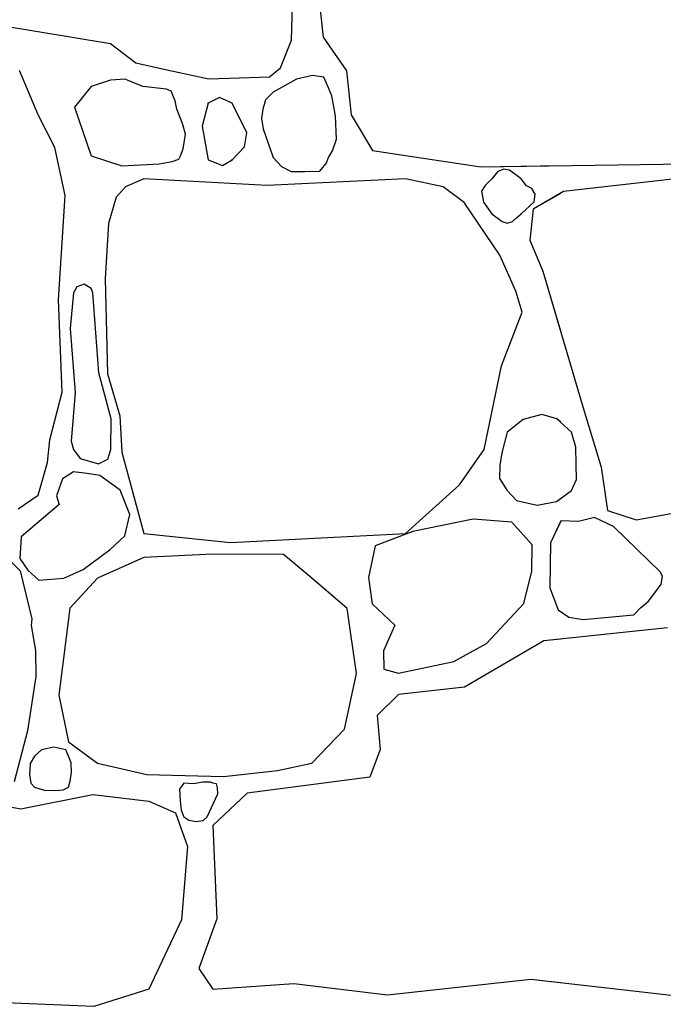
# Model space of a CAD drawing. Extents: x 2684.1 to 2694.5, y 1353.6 to 1364.7.
# Drawn here: x 2689 to 2689.6, y 1357.8 to 1358.6 of the extents above; entities that cross this region are included whole.
import ezdxf

# ---------------------------------------------------------------- set-up
doc = ezdxf.new("R2010")
doc.units = 0
doc.header["$MEASUREMENT"] = 0
doc.layers.add('007', color=7, linetype='Continuous')

msp = doc.modelspace()

# ---------------------------------------------------------------- linework, layer by layer
at = {"layer": '007', "linetype": 'Continuous'}
for p, q in [((2689.27834, 1358.71522), (2689.28926, 1358.6129)), ((2689.27834, 1358.71522), (2689.28926, 1358.6129)), ((2688.94286, 1358.63427), (2689.10668, 1358.60748)), ((2688.94286, 1358.63427), (2689.10668, 1358.60748)), ((2689.26226, 1358.61033), (2689.26301, 1358.64083)), ((2689.26226, 1358.61033), (2689.26301, 1358.64083)), ((2689.25277, 1358.58653), (2689.26226, 1358.61033)), ((2689.25277, 1358.58653), (2689.26226, 1358.61033)), ((2689.28926, 1358.6129), (2689.30954, 1358.58404)), ((2689.28926, 1358.6129), (2689.30954, 1358.58404)), ((2689.10668, 1358.60748), (2689.12834, 1358.59095)), ((2689.10668, 1358.60748), (2689.12834, 1358.59095)), ((2689.12834, 1358.59095), (2689.15637, 1358.58468)), ((2689.12834, 1358.59095), (2689.15637, 1358.58468)), ((2689.04428, 1358.54618), (2689.02829, 1358.58442)), ((2689.04428, 1358.54618), (2689.02829, 1358.58442)), ((2689.15637, 1358.58468), (2689.19107, 1358.57713)), ((2689.15637, 1358.58468), (2689.19107, 1358.57713)), ((2689.24323, 1358.57879), (2689.25277, 1358.58653)), ((2689.24323, 1358.57879), (2689.25277, 1358.58653)), ((2689.30954, 1358.58404), (2689.31344, 1358.54618)), ((2689.30954, 1358.58404), (2689.31344, 1358.54618)), ((2689.10658, 1358.57603), (2689.08992, 1358.57055)), ((2689.10658, 1358.57603), (2689.08992, 1358.57055)), ((2689.11918, 1358.57692), (2689.10658, 1358.57603)), ((2689.11918, 1358.57692), (2689.10658, 1358.57603)), ((2689.12189, 1358.57574), (2689.11918, 1358.57692)), ((2689.12189, 1358.57574), (2689.11918, 1358.57692)), ((2689.13439, 1358.57055), (2689.12189, 1358.57574)), ((2689.13439, 1358.57055), (2689.12189, 1358.57574)), ((2689.19107, 1358.57713), (2689.24323, 1358.57879)), ((2689.19107, 1358.57713), (2689.24323, 1358.57879)), ((2689.26643, 1358.57697), (2689.24635, 1358.56567)), ((2689.26643, 1358.57697), (2689.24635, 1358.56567)), ((2689.28015, 1358.57994), (2689.26643, 1358.57697)), ((2689.28015, 1358.57994), (2689.26643, 1358.57697)), ((2689.28995, 1358.57864), (2689.28015, 1358.57994)), ((2689.28995, 1358.57864), (2689.28015, 1358.57994)), ((2689.29394, 1358.56942), (2689.28995, 1358.57864)), ((2689.29394, 1358.56942), (2689.28995, 1358.57864)), ((2689.08992, 1358.57055), (2689.07549, 1358.55293)), ((2689.08992, 1358.57055), (2689.07549, 1358.55293)), ((2689.15476, 1358.56828), (2689.13439, 1358.57055)), ((2689.15476, 1358.56828), (2689.13439, 1358.57055)), ((2689.15858, 1358.56642), (2689.15476, 1358.56828)), ((2689.15858, 1358.56642), (2689.15476, 1358.56828)), ((2689.1623, 1358.55814), (2689.15858, 1358.56642)), ((2689.1623, 1358.55814), (2689.15858, 1358.56642)), ((2689.24635, 1358.56567), (2689.23996, 1358.55922)), ((2689.24635, 1358.56567), (2689.23996, 1358.55922)), ((2689.29674, 1358.56241), (2689.29394, 1358.56942)), ((2689.29674, 1358.56241), (2689.29394, 1358.56942)), ((2689.16365, 1358.55106), (2689.1623, 1358.55814)), ((2689.16365, 1358.55106), (2689.1623, 1358.55814)), ((2689.20016, 1358.56121), (2689.19057, 1358.5563)), ((2689.20016, 1358.56121), (2689.19057, 1358.5563)), ((2689.21124, 1358.5563), (2689.20016, 1358.56121)), ((2689.21124, 1358.5563), (2689.20016, 1358.56121)), ((2689.23996, 1358.55922), (2689.23748, 1358.55111)), ((2689.23996, 1358.55922), (2689.23748, 1358.55111)), ((2689.30006, 1358.54531), (2689.29674, 1358.56241)), ((2689.30006, 1358.54531), (2689.29674, 1358.56241)), ((2689.07549, 1358.55293), (2689.08992, 1358.51095)), ((2689.07549, 1358.55293), (2689.08992, 1358.51095)), ((2689.16856, 1358.53879), (2689.16365, 1358.55106)), ((2689.16856, 1358.53879), (2689.16365, 1358.55106)), ((2689.19057, 1358.5563), (2689.1855, 1358.53644)), ((2689.19057, 1358.5563), (2689.1855, 1358.53644)), ((2689.22372, 1358.53082), (2689.21124, 1358.5563)), ((2689.22372, 1358.53082), (2689.21124, 1358.5563)), ((2689.23748, 1358.55111), (2689.23627, 1358.54314)), ((2689.23748, 1358.55111), (2689.23627, 1358.54314)), ((2689.05872, 1358.51807), (2689.04428, 1358.54618)), ((2689.05872, 1358.51807), (2689.04428, 1358.54618)), ((2689.23627, 1358.54314), (2689.23777, 1358.53419)), ((2689.23627, 1358.54314), (2689.23777, 1358.53419)), ((2689.30096, 1358.52517), (2689.30006, 1358.54531)), ((2689.30096, 1358.52517), (2689.30006, 1358.54531)), ((2689.31344, 1358.54618), (2689.33178, 1358.51545)), ((2689.31344, 1358.54618), (2689.33178, 1358.51545)), ((2689.17106, 1358.52969), (2689.16856, 1358.53879)), ((2689.17106, 1358.52969), (2689.16856, 1358.53879)), ((2689.1855, 1358.53644), (2689.19057, 1358.50758)), ((2689.1855, 1358.53644), (2689.19057, 1358.50758)), ((2689.23777, 1358.53419), (2689.24635, 1358.50945)), ((2689.23777, 1358.53419), (2689.24635, 1358.50945)), ((2689.16901, 1358.51699), (2689.17106, 1358.52969)), ((2689.16901, 1358.51699), (2689.17106, 1358.52969)), ((2689.22177, 1358.51882), (2689.22372, 1358.53082)), ((2689.22177, 1358.51882), (2689.22372, 1358.53082)), ((2689.29742, 1358.51525), (2689.30096, 1358.52517)), ((2689.29742, 1358.51525), (2689.30096, 1358.52517)), ((2689.06769, 1358.47684), (2689.05872, 1358.51807)), ((2689.06769, 1358.47684), (2689.05872, 1358.51807)), ((2689.16677, 1358.51095), (2689.16901, 1358.51699)), ((2689.16677, 1358.51095), (2689.16901, 1358.51699)), ((2689.21124, 1358.50758), (2689.22177, 1358.51882)), ((2689.21124, 1358.50758), (2689.22177, 1358.51882)), ((2689.29394, 1358.50945), (2689.29742, 1358.51525)), ((2689.29394, 1358.50945), (2689.29742, 1358.51525)), ((2689.33178, 1358.51545), (2689.42501, 1358.50158)), ((2689.33178, 1358.51545), (2689.42501, 1358.50158)), ((2689.08992, 1358.51095), (2689.11645, 1358.50233)), ((2689.08992, 1358.51095), (2689.11645, 1358.50233)), ((2689.15966, 1358.50612), (2689.16517, 1358.50815)), ((2689.15966, 1358.50612), (2689.16517, 1358.50815)), ((2689.16517, 1358.50815), (2689.16677, 1358.51095)), ((2689.16517, 1358.50815), (2689.16677, 1358.51095)), ((2689.19057, 1358.50758), (2689.20292, 1358.50263)), ((2689.19057, 1358.50758), (2689.20292, 1358.50263)), ((2689.20292, 1358.50263), (2689.21124, 1358.50758)), ((2689.20292, 1358.50263), (2689.21124, 1358.50758)), ((2689.24635, 1358.50945), (2689.25361, 1358.50192)), ((2689.24635, 1358.50945), (2689.25361, 1358.50192)), ((2689.29199, 1358.50445), (2689.29394, 1358.50945)), ((2689.29199, 1358.50445), (2689.29394, 1358.50945)), ((2689.11645, 1358.50233), (2689.14844, 1358.50421)), ((2689.11645, 1358.50233), (2689.14844, 1358.50421)), ((2689.14844, 1358.50421), (2689.15966, 1358.50612)), ((2689.14844, 1358.50421), (2689.15966, 1358.50612)), ((2689.25361, 1358.50192), (2689.26191, 1358.49764)), ((2689.25361, 1358.50192), (2689.26191, 1358.49764)), ((2689.27359, 1358.4975), (2689.28656, 1358.49779)), ((2689.27359, 1358.4975), (2689.28656, 1358.49779)), ((2689.28656, 1358.49779), (2689.2892, 1358.50083)), ((2689.28656, 1358.49779), (2689.2892, 1358.50083)), ((2689.2892, 1358.50083), (2689.29199, 1358.50445)), ((2689.2892, 1358.50083), (2689.29199, 1358.50445)), ((2689.42501, 1358.50158), (2689.62357, 1358.50458)), ((2689.42501, 1358.50158), (2689.4934, 1358.50261)), ((2689.44458, 1358.49955), (2689.43961, 1358.49751)), ((2689.44458, 1358.49955), (2689.43961, 1358.49751)), ((2689.44959, 1358.49858), (2689.44458, 1358.49955)), ((2689.44959, 1358.49858), (2689.44458, 1358.49955)), ((2689.45973, 1358.49109), (2689.44959, 1358.49858)), ((2689.45973, 1358.49109), (2689.44959, 1358.49858)), ((2689.13517, 1358.49109), (2689.11957, 1358.48434)), ((2689.13517, 1358.49109), (2689.11957, 1358.48434)), ((2689.24128, 1358.48547), (2689.13517, 1358.49109)), ((2689.24128, 1358.48547), (2689.13517, 1358.49109)), ((2689.36009, 1358.49109), (2689.24128, 1358.48547)), ((2689.36009, 1358.49109), (2689.24128, 1358.48547)), ((2689.26191, 1358.49764), (2689.27359, 1358.4975)), ((2689.26191, 1358.49764), (2689.27359, 1358.4975)), ((2689.39263, 1358.48434), (2689.36009, 1358.49109)), ((2689.39263, 1358.48434), (2689.36009, 1358.49109)), ((2689.43437, 1358.49109), (2689.4287, 1358.48554)), ((2689.43437, 1358.49109), (2689.4287, 1358.48554)), ((2689.43961, 1358.49751), (2689.43437, 1358.49109)), ((2689.43961, 1358.49751), (2689.43437, 1358.49109)), ((2689.46407, 1358.48516), (2689.45973, 1358.49109)), ((2689.46407, 1358.48516), (2689.45973, 1358.49109)), ((2689.59236, 1358.49109), (2689.49601, 1358.48022)), ((2689.11957, 1358.48434), (2689.11138, 1358.47535)), ((2689.11957, 1358.48434), (2689.11138, 1358.47535)), ((2689.41058, 1358.47085), (2689.39263, 1358.48434)), ((2689.41058, 1358.47085), (2689.39263, 1358.48434)), ((2689.4287, 1358.48554), (2689.4254, 1358.48059)), ((2689.4287, 1358.48554), (2689.4254, 1358.48059)), ((2689.4687, 1358.48284), (2689.46407, 1358.48516)), ((2689.4687, 1358.48284), (2689.46407, 1358.48516)), ((2689.47169, 1358.47803), (2689.4687, 1358.48284)), ((2689.47169, 1358.47803), (2689.4687, 1358.48284)), ((2689.06184, 1358.38726), (2689.06769, 1358.47684)), ((2689.06184, 1358.38726), (2689.06769, 1358.47684)), ((2689.11138, 1358.47535), (2689.10475, 1358.45286)), ((2689.11138, 1358.47535), (2689.10475, 1358.45286)), ((2689.4254, 1358.48059), (2689.42716, 1358.47115)), ((2689.4254, 1358.48059), (2689.42716, 1358.47115)), ((2689.49601, 1358.48022), (2689.46987, 1358.46523)), ((2689.4934, 1358.47872), (2689.46987, 1358.46523)), ((2689.47085, 1358.47152), (2689.47169, 1358.47803)), ((2689.47085, 1358.47152), (2689.47169, 1358.47803)), ((2689.44139, 1358.4255), (2689.41058, 1358.47085)), ((2689.44139, 1358.4255), (2689.41058, 1358.47085)), ((2689.42716, 1358.47115), (2689.43437, 1358.4611)), ((2689.42716, 1358.47115), (2689.43437, 1358.4611)), ((2689.45973, 1358.4611), (2689.47085, 1358.47152)), ((2689.45973, 1358.4611), (2689.47085, 1358.47152)), ((2689.46987, 1358.46523), (2689.46714, 1358.43861)), ((2689.46987, 1358.46523), (2689.46714, 1358.43861)), ((2689.43437, 1358.4611), (2689.44316, 1358.45443)), ((2689.43437, 1358.4611), (2689.44316, 1358.45443)), ((2689.45227, 1358.4545), (2689.45549, 1358.45769)), ((2689.45227, 1358.4545), (2689.45549, 1358.45769)), ((2689.45549, 1358.45769), (2689.45973, 1358.4611)), ((2689.45549, 1358.45769), (2689.45973, 1358.4611)), ((2689.10475, 1358.45286), (2689.10202, 1358.40563)), ((2689.10475, 1358.45286), (2689.10202, 1358.40563)), ((2689.44316, 1358.45443), (2689.44765, 1358.45316)), ((2689.44316, 1358.45443), (2689.44765, 1358.45316)), ((2689.44765, 1358.45316), (2689.45227, 1358.4545)), ((2689.44765, 1358.45316), (2689.45227, 1358.4545)), ((2689.46714, 1358.43861), (2689.47822, 1358.41202)), ((2689.46714, 1358.43861), (2689.47822, 1358.41202)), ((2689.45505, 1358.39476), (2689.44139, 1358.4255)), ((2689.45505, 1358.39476), (2689.44139, 1358.4255)), ((2689.10202, 1358.40563), (2689.10397, 1358.32355)), ((2689.10202, 1358.40563), (2689.10397, 1358.32355)), ((2689.47822, 1358.41202), (2689.4934, 1358.36048)), ((2689.47822, 1358.41202), (2689.512, 1358.29731)), ((2689.07768, 1358.39855), (2689.07476, 1358.39322)), ((2689.07768, 1358.39855), (2689.07476, 1358.39322)), ((2689.08389, 1358.40071), (2689.07768, 1358.39855)), ((2689.08389, 1358.40071), (2689.07768, 1358.39855)), ((2689.08983, 1358.39691), (2689.08389, 1358.40071)), ((2689.08983, 1358.39691), (2689.08389, 1358.40071)), ((2689.09148, 1358.39322), (2689.08983, 1358.39691)), ((2689.09148, 1358.39322), (2689.08983, 1358.39691)), ((2689.07476, 1358.39322), (2689.07183, 1358.36275)), ((2689.07476, 1358.39322), (2689.07183, 1358.36275)), ((2689.09649, 1358.32452), (2689.09148, 1358.39322)), ((2689.09649, 1358.32452), (2689.09148, 1358.39322)), ((2689.46051, 1358.37677), (2689.45505, 1358.39476)), ((2689.46051, 1358.37677), (2689.45505, 1358.39476)), ((2689.06496, 1358.3078), (2689.06184, 1358.38726)), ((2689.06496, 1358.3078), (2689.06184, 1358.38726)), ((2689.44256, 1358.33067), (2689.46051, 1358.37677)), ((2689.44256, 1358.33067), (2689.46051, 1358.37677)), ((2689.07183, 1358.36275), (2689.07615, 1358.30749)), ((2689.07183, 1358.36275), (2689.07615, 1358.30749)), ((2689.42774, 1358.2587), (2689.44256, 1358.33067)), ((2689.42774, 1358.2587), (2689.44256, 1358.33067)), ((2689.1072, 1358.28509), (2689.09649, 1358.32452)), ((2689.1072, 1358.28509), (2689.09649, 1358.32452)), ((2689.10397, 1358.32355), (2689.1145, 1358.28756)), ((2689.10397, 1358.32355), (2689.1145, 1358.28756)), ((2689.05443, 1358.26695), (2689.06496, 1358.3078)), ((2689.05443, 1358.26695), (2689.06496, 1358.3078)), ((2689.07615, 1358.30749), (2689.07273, 1358.26572)), ((2689.07615, 1358.30749), (2689.07273, 1358.26572)), ((2689.512, 1358.29731), (2689.52838, 1358.24334)), ((2689.1145, 1358.28756), (2689.11645, 1358.25646)), ((2689.1145, 1358.28756), (2689.11645, 1358.25646)), ((2689.47734, 1358.28887), (2689.46126, 1358.28444)), ((2689.47734, 1358.28887), (2689.46126, 1358.28444)), ((2689.49034, 1358.2851), (2689.47734, 1358.28887)), ((2689.49034, 1358.2851), (2689.47734, 1358.28887)), ((2689.10693, 1358.2587), (2689.1072, 1358.28509)), ((2689.10693, 1358.2587), (2689.1072, 1358.28509)), ((2689.46126, 1358.28444), (2689.44744, 1358.27361)), ((2689.46126, 1358.28444), (2689.44744, 1358.27361)), ((2689.4934, 1358.2823), (2689.49034, 1358.2851)), ((2689.50292, 1358.27361), (2689.49034, 1358.2851)), ((2689.44744, 1358.27361), (2689.44304, 1358.25591)), ((2689.44744, 1358.27361), (2689.44304, 1358.25591)), ((2689.50656, 1358.2606), (2689.50292, 1358.27361)), ((2689.05248, 1358.24746), (2689.05443, 1358.26695)), ((2689.05248, 1358.24746), (2689.05443, 1358.26695)), ((2689.07273, 1358.26572), (2689.07476, 1358.2587)), ((2689.07273, 1358.26572), (2689.07476, 1358.2587)), ((2689.07476, 1358.2587), (2689.08056, 1358.25093)), ((2689.07476, 1358.2587), (2689.08056, 1358.25093)), ((2689.10423, 1358.25024), (2689.10693, 1358.2587)), ((2689.10423, 1358.25024), (2689.10693, 1358.2587)), ((2689.11645, 1358.25646), (2689.13517, 1358.18637)), ((2689.11645, 1358.25646), (2689.13517, 1358.18637)), ((2689.40668, 1358.22834), (2689.42774, 1358.2587)), ((2689.40668, 1358.22834), (2689.42774, 1358.2587)), ((2689.44304, 1358.25591), (2689.44119, 1358.24494)), ((2689.44304, 1358.25591), (2689.44119, 1358.24494)), ((2689.50697, 1358.2464), (2689.50656, 1358.2606)), ((2689.04428, 1358.21935), (2689.05248, 1358.24746)), ((2689.04428, 1358.21935), (2689.05248, 1358.24746)), ((2689.08056, 1358.25093), (2689.09622, 1358.24626)), ((2689.08056, 1358.25093), (2689.09622, 1358.24626)), ((2689.09622, 1358.24626), (2689.10423, 1358.25024)), ((2689.09622, 1358.24626), (2689.10423, 1358.25024)), ((2689.44119, 1358.24494), (2689.44105, 1358.23365)), ((2689.44119, 1358.24494), (2689.44105, 1358.23365)), ((2689.50704, 1358.23279), (2689.50697, 1358.2464)), ((2689.07476, 1358.23945), (2689.06523, 1358.23349)), ((2689.07476, 1358.23945), (2689.06523, 1358.23349)), ((2689.08641, 1358.23809), (2689.07476, 1358.23945)), ((2689.08641, 1358.23809), (2689.07476, 1358.23945)), ((2689.09743, 1358.2364), (2689.08641, 1358.23809)), ((2689.09743, 1358.2364), (2689.08641, 1358.23809)), ((2689.11478, 1358.22384), (2689.09743, 1358.2364)), ((2689.11478, 1358.22384), (2689.09743, 1358.2364)), ((2689.52838, 1358.24334), (2689.53384, 1358.20623)), ((2689.06523, 1358.23349), (2689.06234, 1358.2253)), ((2689.06523, 1358.23349), (2689.06234, 1358.2253)), ((2689.36009, 1358.18637), (2689.40668, 1358.22834)), ((2689.36009, 1358.18637), (2689.40668, 1358.22834)), ((2689.44105, 1358.23365), (2689.44744, 1358.22347)), ((2689.44105, 1358.23365), (2689.44744, 1358.22347)), ((2689.50292, 1358.22347), (2689.50704, 1358.23279)), ((2689.02712, 1358.20773), (2689.04428, 1358.21935)), ((2689.02712, 1358.20773), (2689.04428, 1358.21935)), ((2689.06234, 1358.2253), (2689.06018, 1358.21892)), ((2689.06234, 1358.2253), (2689.06018, 1358.21892)), ((2689.06018, 1358.21892), (2689.06234, 1358.21143)), ((2689.06018, 1358.21892), (2689.06234, 1358.21143)), ((2689.12328, 1358.20267), (2689.11478, 1358.22384)), ((2689.12328, 1358.20267), (2689.11478, 1358.22384)), ((2689.44744, 1358.22347), (2689.45569, 1358.21496)), ((2689.44744, 1358.22347), (2689.45569, 1358.21496)), ((2689.48999, 1358.2139), (2689.50292, 1358.22347)), ((2689.06234, 1358.21143), (2689.02966, 1358.18355)), ((2689.06234, 1358.21143), (2689.02966, 1358.18355)), ((2689.45569, 1358.21496), (2689.47322, 1358.21079)), ((2689.45569, 1358.21496), (2689.47322, 1358.21079)), ((2689.47322, 1358.21079), (2689.48999, 1358.2139)), ((2689.47322, 1358.21079), (2689.48999, 1358.2139)), ((2689.48999, 1358.2139), (2689.4934, 1358.21642)), ((2689.55842, 1358.19836), (2689.64736, 1358.2141)), ((2689.1188, 1358.18438), (2689.12328, 1358.20267)), ((2689.1188, 1358.18438), (2689.12328, 1358.20267)), ((2689.53384, 1358.20623), (2689.55842, 1358.19836)), ((2689.41838, 1358.19873), (2689.3665, 1358.18824)), ((2689.41838, 1358.19873), (2689.3665, 1358.18824)), ((2689.45154, 1358.19611), (2689.41838, 1358.19873)), ((2689.45154, 1358.19611), (2689.41838, 1358.19873)), ((2689.46909, 1358.17662), (2689.45154, 1358.19611)), ((2689.46909, 1358.17662), (2689.45154, 1358.19611)), ((2689.49371, 1358.19725), (2689.48491, 1358.17849)), ((2689.4934, 1358.1966), (2689.48491, 1358.17849)), ((2689.50897, 1358.19672), (2689.49371, 1358.19725)), ((2689.52258, 1358.20009), (2689.50897, 1358.19672)), ((2689.53892, 1358.19236), (2689.52258, 1358.20009)), ((2688.99591, 1358.18637), (2689.02895, 1358.15454)), ((2688.99591, 1358.18637), (2689.02895, 1358.15454)), ((2689.13517, 1358.18637), (2689.20968, 1358.17887)), ((2689.13517, 1358.18637), (2689.20968, 1358.17887)), ((2689.20968, 1358.17887), (2689.36009, 1358.18637)), ((2689.20968, 1358.17887), (2689.36009, 1358.18637)), ((2689.3665, 1358.18824), (2689.33412, 1358.17587)), ((2689.3665, 1358.18824), (2689.33412, 1358.17587)), ((2689.57949, 1358.15338), (2689.53892, 1358.19236)), ((2689.02966, 1358.18355), (2689.0287, 1358.1651)), ((2689.02966, 1358.18355), (2689.0287, 1358.1651)), ((2689.10623, 1358.17259), (2689.1188, 1358.18438)), ((2689.10623, 1358.17259), (2689.1188, 1358.18438)), ((2689.4687, 1358.15413), (2689.46909, 1358.17662)), ((2689.4687, 1358.15413), (2689.46909, 1358.17662)), ((2689.48491, 1358.17849), (2689.4843, 1358.13989)), ((2689.48491, 1358.17849), (2689.4843, 1358.13989)), ((2689.08313, 1358.15552), (2689.10623, 1358.17259)), ((2689.08313, 1358.15552), (2689.10623, 1358.17259)), ((2689.19447, 1358.16875), (2689.13517, 1358.16575)), ((2689.19447, 1358.16875), (2689.13517, 1358.16575)), ((2689.25532, 1358.16837), (2689.19447, 1358.16875)), ((2689.25532, 1358.16837), (2689.19447, 1358.16875)), ((2689.27951, 1358.14814), (2689.25532, 1358.16837)), ((2689.27951, 1358.14814), (2689.25532, 1358.16837)), ((2689.33412, 1358.17587), (2689.32824, 1358.14873)), ((2689.33412, 1358.17587), (2689.32824, 1358.14873)), ((2689.0287, 1358.1651), (2689.03549, 1358.15511)), ((2689.0287, 1358.1651), (2689.03549, 1358.15511)), ((2689.13517, 1358.16575), (2689.09539, 1358.14814)), ((2689.13517, 1358.16575), (2689.09539, 1358.14814)), ((2689.02895, 1358.15454), (2689.03905, 1358.11309)), ((2689.02895, 1358.15454), (2689.03905, 1358.11309)), ((2689.03549, 1358.15511), (2689.04487, 1358.14651)), ((2689.03549, 1358.15511), (2689.04487, 1358.14651)), ((2689.06652, 1358.14814), (2689.08313, 1358.15552)), ((2689.06652, 1358.14814), (2689.08313, 1358.15552)), ((2689.46191, 1358.12628), (2689.4687, 1358.15413)), ((2689.46191, 1358.12628), (2689.4687, 1358.15413)), ((2689.58101, 1358.14943), (2689.57949, 1358.15338)), ((2689.04487, 1358.14651), (2689.06652, 1358.14814)), ((2689.04487, 1358.14651), (2689.06652, 1358.14814)), ((2689.09539, 1358.14814), (2689.07159, 1358.12227)), ((2689.09539, 1358.14814), (2689.07159, 1358.12227)), ((2689.30993, 1358.1219), (2689.27951, 1358.14814)), ((2689.30993, 1358.1219), (2689.27951, 1358.14814)), ((2689.32824, 1358.14873), (2689.33139, 1358.12602)), ((2689.32824, 1358.14873), (2689.33139, 1358.12602)), ((2689.57551, 1358.13668), (2689.58005, 1358.14303)), ((2689.58005, 1358.14303), (2689.58101, 1358.14943)), ((2689.4843, 1358.13989), (2689.49144, 1358.12096)), ((2689.4843, 1358.13989), (2689.49144, 1358.12096)), ((2689.56898, 1358.1283), (2689.57551, 1358.13668)), ((2689.33139, 1358.12602), (2689.35089, 1358.10766)), ((2689.33139, 1358.12602), (2689.35089, 1358.10766)), ((2689.42969, 1358.09191), (2689.46191, 1358.12628)), ((2689.42969, 1358.09191), (2689.46191, 1358.12628)), ((2689.56232, 1358.12265), (2689.56898, 1358.1283)), ((2689.07159, 1358.12227), (2689.06223, 1358.04769)), ((2689.07159, 1358.12227), (2689.06223, 1358.04769)), ((2689.31813, 1358.06605), (2689.30993, 1358.1219)), ((2689.31813, 1358.06605), (2689.30993, 1358.1219)), ((2689.49144, 1358.12096), (2689.4934, 1358.11958)), ((2689.49144, 1358.12096), (2689.50044, 1358.11462)), ((2689.55654, 1358.11654), (2689.56247, 1358.12292)), ((2689.03905, 1358.11309), (2689.03825, 1358.10738)), ((2689.03905, 1358.11309), (2689.03825, 1358.10738)), ((2689.50044, 1358.11462), (2689.51278, 1358.11253)), ((2689.51278, 1358.11253), (2689.55654, 1358.11654)), ((2689.03825, 1358.10738), (2689.04204, 1358.08603)), ((2689.03825, 1358.10738), (2689.04204, 1358.08603)), ((2689.35089, 1358.10766), (2689.34114, 1358.08554)), ((2689.35089, 1358.10766), (2689.34114, 1358.08554)), ((2689.58534, 1358.10541), (2689.47923, 1358.09416)), ((2689.4016, 1358.07655), (2689.42969, 1358.09191)), ((2689.4016, 1358.07655), (2689.42969, 1358.09191)), ((2689.47923, 1358.09416), (2689.41097, 1358.05443)), ((2689.47923, 1358.09416), (2689.41097, 1358.05443)), ((2689.4934, 1358.09566), (2689.47923, 1358.09416)), ((2689.04204, 1358.08603), (2689.04232, 1358.0636)), ((2689.04204, 1358.08603), (2689.04232, 1358.0636)), ((2689.34114, 1358.08554), (2689.34153, 1358.0698)), ((2689.34114, 1358.08554), (2689.34153, 1358.0698)), ((2689.35401, 1358.06643), (2689.4016, 1358.07655)), ((2689.35401, 1358.06643), (2689.4016, 1358.07655)), ((2689.34153, 1358.0698), (2689.35401, 1358.06643)), ((2689.34153, 1358.0698), (2689.35401, 1358.06643)), ((2689.04232, 1358.0636), (2689.03512, 1358.01683)), ((2689.04232, 1358.0636), (2689.03512, 1358.01683)), ((2689.30759, 1358.01845), (2689.31813, 1358.06605)), ((2689.30759, 1358.01845), (2689.31813, 1358.06605)), ((2689.41097, 1358.05443), (2689.35401, 1358.04806)), ((2689.41097, 1358.05443), (2689.35401, 1358.04806)), ((2689.06223, 1358.04769), (2689.07042, 1358.00758)), ((2689.06223, 1358.04769), (2689.07042, 1358.00758)), ((2689.35401, 1358.04806), (2689.33568, 1358.03007)), ((2689.35401, 1358.04806), (2689.33568, 1358.03007)), ((2689.33568, 1358.03007), (2689.33841, 1358.00083)), ((2689.33568, 1358.03007), (2689.33841, 1358.00083)), ((2689.03512, 1358.01683), (2689.02379, 1357.97301)), ((2689.03512, 1358.01683), (2689.02379, 1357.97301)), ((2689.27951, 1357.98922), (2689.30759, 1358.01845)), ((2689.27951, 1357.98922), (2689.30759, 1358.01845)), ((2689.07042, 1358.00758), (2689.09539, 1357.98922)), ((2689.07042, 1358.00758), (2689.09539, 1357.98922)), ((2689.04734, 1358.00066), (2689.04116, 1357.99521)), ((2689.04734, 1358.00066), (2689.04116, 1357.99521)), ((2689.05783, 1358.0029), (2689.04734, 1358.00066)), ((2689.05783, 1358.0029), (2689.04734, 1358.00066)), ((2689.06831, 1358.00057), (2689.05783, 1358.0029)), ((2689.06831, 1358.00057), (2689.05783, 1358.0029)), ((2689.07042, 1357.99521), (2689.06831, 1358.00057)), ((2689.07042, 1357.99521), (2689.06831, 1358.00057)), ((2689.33841, 1358.00083), (2689.32944, 1357.97722)), ((2689.33841, 1358.00083), (2689.32944, 1357.97722)), ((2689.04116, 1357.99521), (2689.03751, 1357.98898)), ((2689.04116, 1357.99521), (2689.03751, 1357.98898)), ((2689.07282, 1357.98942), (2689.07042, 1357.99521)), ((2689.07282, 1357.98942), (2689.07042, 1357.99521)), ((2689.03751, 1357.98898), (2689.0368, 1357.97939)), ((2689.03751, 1357.98898), (2689.0368, 1357.97939)), ((2689.07318, 1357.98139), (2689.07282, 1357.98942)), ((2689.07318, 1357.98139), (2689.07282, 1357.98942)), ((2689.09539, 1357.98922), (2689.1379, 1357.97947)), ((2689.09539, 1357.98922), (2689.1379, 1357.97947)), ((2689.20383, 1357.9776), (2689.25025, 1357.98284)), ((2689.20383, 1357.9776), (2689.25025, 1357.98284)), ((2689.25025, 1357.98284), (2689.27951, 1357.98922)), ((2689.25025, 1357.98284), (2689.27951, 1357.98922)), ((2689.0368, 1357.97939), (2689.03817, 1357.97194)), ((2689.0368, 1357.97939), (2689.03817, 1357.97194)), ((2689.07042, 1357.9686), (2689.07196, 1357.97365)), ((2689.07042, 1357.9686), (2689.07196, 1357.97365)), ((2689.07196, 1357.97365), (2689.07318, 1357.98139)), ((2689.07196, 1357.97365), (2689.07318, 1357.98139)), ((2689.1379, 1357.97947), (2689.20383, 1357.9776)), ((2689.1379, 1357.97947), (2689.20383, 1357.9776)), ((2689.32944, 1357.97722), (2689.22411, 1357.96335)), ((2689.32944, 1357.97722), (2689.22411, 1357.96335)), ((2688.9452, 1357.9656), (2689.02946, 1357.94986)), ((2688.9452, 1357.9656), (2689.02946, 1357.94986)), ((2689.03817, 1357.97194), (2689.04116, 1357.9686)), ((2689.03817, 1357.97194), (2689.04116, 1357.9686)), ((2689.04116, 1357.9686), (2689.04952, 1357.96586)), ((2689.04116, 1357.9686), (2689.04952, 1357.96586)), ((2689.04952, 1357.96586), (2689.05945, 1357.96576)), ((2689.04952, 1357.96586), (2689.05945, 1357.96576)), ((2689.05945, 1357.96576), (2689.06583, 1357.96635)), ((2689.05945, 1357.96576), (2689.06583, 1357.96635)), ((2689.06583, 1357.96635), (2689.07042, 1357.9686)), ((2689.06583, 1357.96635), (2689.07042, 1357.9686)), ((2689.16959, 1357.97194), (2689.16594, 1357.96673)), ((2689.16959, 1357.97194), (2689.16594, 1357.96673)), ((2689.16594, 1357.96673), (2689.1664, 1357.95671)), ((2689.16594, 1357.96673), (2689.1664, 1357.95671)), ((2689.178, 1357.97131), (2689.16959, 1357.97194)), ((2689.178, 1357.97131), (2689.16959, 1357.97194)), ((2689.186, 1357.97292), (2689.178, 1357.97131)), ((2689.186, 1357.97292), (2689.178, 1357.97131)), ((2689.19249, 1357.97272), (2689.186, 1357.97292)), ((2689.19249, 1357.97272), (2689.186, 1357.97292)), ((2689.19452, 1357.97194), (2689.19249, 1357.97272)), ((2689.19452, 1357.97194), (2689.19249, 1357.97272)), ((2689.19771, 1357.97151), (2689.19452, 1357.97194)), ((2689.19771, 1357.97151), (2689.19452, 1357.97194)), ((2689.19867, 1357.96781), (2689.19771, 1357.97151)), ((2689.19867, 1357.96781), (2689.19771, 1357.97151)), ((2689.19887, 1357.96265), (2689.19867, 1357.96781)), ((2689.19887, 1357.96265), (2689.19867, 1357.96781)), ((2689.02946, 1357.94986), (2689.09148, 1357.96223)), ((2689.02946, 1357.94986), (2689.09148, 1357.96223)), ((2689.09148, 1357.96223), (2689.13947, 1357.95661)), ((2689.09148, 1357.96223), (2689.13947, 1357.95661)), ((2689.13947, 1357.95661), (2689.16248, 1357.94649)), ((2689.13947, 1357.95661), (2689.16248, 1357.94649)), ((2689.1664, 1357.95671), (2689.16721, 1357.94872)), ((2689.1664, 1357.95671), (2689.16721, 1357.94872)), ((2689.18965, 1357.94313), (2689.19887, 1357.96265)), ((2689.18965, 1357.94313), (2689.19887, 1357.96265)), ((2689.22411, 1357.96335), (2689.19447, 1357.93562)), ((2689.22411, 1357.96335), (2689.19447, 1357.93562)), ((2689.16721, 1357.94872), (2689.16959, 1357.94313)), ((2689.16721, 1357.94872), (2689.16959, 1357.94313)), ((2689.16248, 1357.94649), (2689.17262, 1357.91763)), ((2689.16248, 1357.94649), (2689.17262, 1357.91763)), ((2689.16959, 1357.94313), (2689.17379, 1357.94025)), ((2689.16959, 1357.94313), (2689.17379, 1357.94025)), ((2689.17379, 1357.94025), (2689.18028, 1357.93894)), ((2689.17379, 1357.94025), (2689.18028, 1357.93894)), ((2689.18028, 1357.93894), (2689.18621, 1357.93977)), ((2689.18028, 1357.93894), (2689.18621, 1357.93977)), ((2689.18621, 1357.93977), (2689.18965, 1357.94313)), ((2689.18621, 1357.93977), (2689.18965, 1357.94313)), ((2689.19447, 1357.93562), (2689.19798, 1357.85541)), ((2689.19447, 1357.93562), (2689.19798, 1357.85541)), ((2689.17262, 1357.91763), (2689.16755, 1357.85466)), ((2689.17262, 1357.91763), (2689.16755, 1357.85466)), ((2689.19798, 1357.85541), (2689.18238, 1357.81268)), ((2689.19798, 1357.85541), (2689.18238, 1357.81268)), ((2689.16755, 1357.85466), (2689.13947, 1357.79506)), ((2689.16755, 1357.85466), (2689.13947, 1357.79506)), ((2689.18238, 1357.81268), (2689.19447, 1357.79506)), ((2689.18238, 1357.81268), (2689.19447, 1357.79506)), ((2689.19447, 1357.79506), (2689.26429, 1357.79994)), ((2689.19447, 1357.79506), (2689.26429, 1357.79994)), ((2689.26429, 1357.79994), (2689.34465, 1357.79019)), ((2689.26429, 1357.79994), (2689.34465, 1357.79019)), ((2689.34465, 1357.79019), (2689.46792, 1357.80368)), ((2689.34465, 1357.79019), (2689.46792, 1357.80368)), ((2689.46792, 1357.80368), (2689.4934, 1357.80074)), ((2689.46792, 1357.80368), (2689.60757, 1357.78757)), ((2689.13947, 1357.79506), (2689.09226, 1357.78007)), ((2689.13947, 1357.79506), (2689.09226, 1357.78007)), ((2689.09226, 1357.78007), (2688.99786, 1357.78382)), ((2689.09226, 1357.78007), (2688.99786, 1357.78382))]:
    msp.add_line(p, q, dxfattribs=at)
for p in [(2689.19057, 1358.5563), (2689.19057, 1358.5563), (2689.21124, 1358.50758), (2689.21124, 1358.50758), (2689.45973, 1358.4611), (2689.45973, 1358.4611)]:
    msp.add_point(p, dxfattribs=at)

doc.saveas('drawing.dxf')
